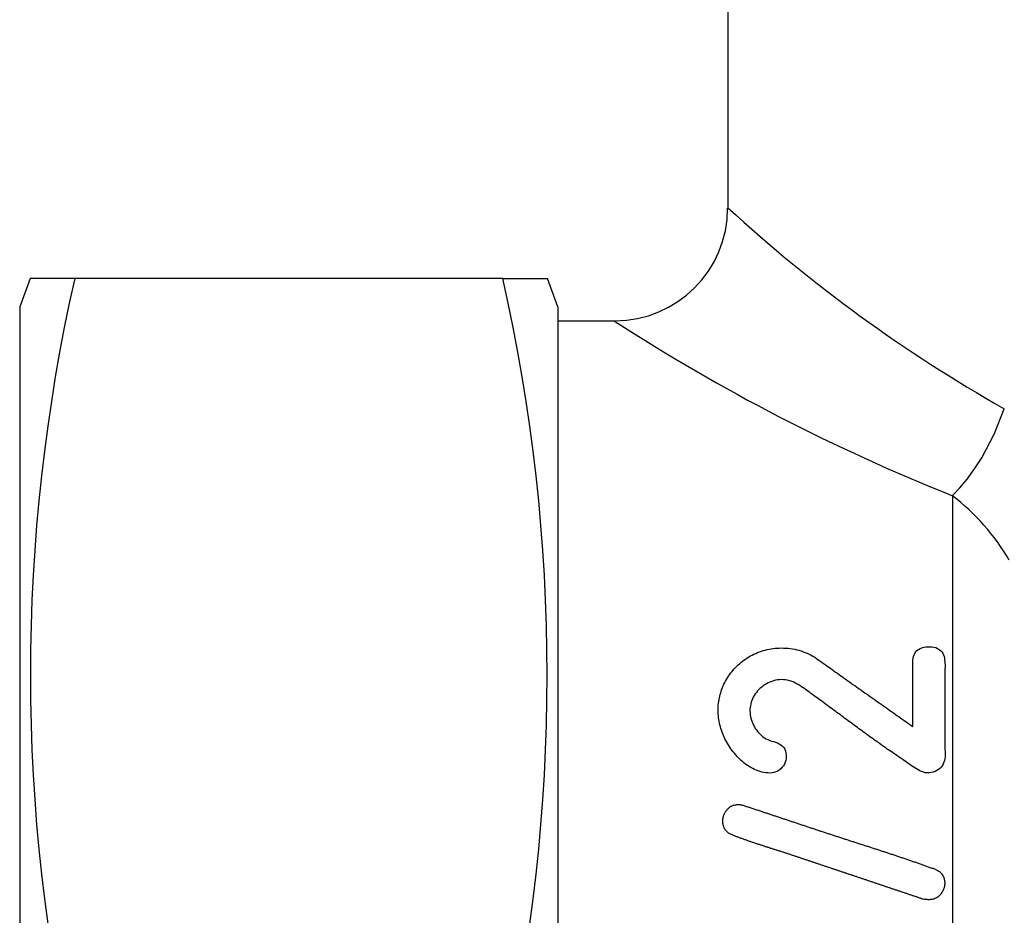
# Model space of a CAD drawing. Extents: x 65 to 226, y 81 to 263.
# Drawn here: x 65 to 82, y 100 to 116 of the extents above; entities that cross this region are included whole.
import ezdxf

# ---------------------------------------------------------------- set-up
doc = ezdxf.new("R2010")
doc.units = 0
doc.layers.add('DEFAULT', color=7, linetype='CONTINUOUS')
doc.layers.add('DV1_0', color=7, linetype='CONTINUOUS')

# ---------------------------------------------------------------- blocks, each defined once
blk = doc.blocks.new('SE')
at = {"layer": 'DV1_0', "color": 7, "linetype": 'CONTINUOUS'}
for p, q in [((77.409, 120.733), (77.409, 112.978)), ((65.091, 111.733), (64.909, 111.233)), ((65.879, 111.733), (65.091, 111.733)), ((73.438, 111.733), (65.879, 111.733)), ((73.438, 111.733), (74.227, 111.733)), ((74.409, 111.233), (74.227, 111.733)), ((64.909, 111.233), (64.909, 84.233)), ((74.409, 111.233), (74.409, 84.233)), ((75.415, 110.983), (74.409, 110.983)), ((81.373, 107.9), (81.373, 84.483))]:
    blk.add_line(p, q, dxfattribs=at)
for points in [[(81.373, 107.9), (81.503, 108.035), (81.635, 108.193), (81.765, 108.372), (81.889, 108.568), (82.113, 108.995), (82.288, 109.434)], [(80.674, 103.821), (80.674, 103.853), (80.674, 103.885), (80.674, 103.917), (80.674, 103.948), (80.674, 103.98), (80.674, 104.011), (80.674, 104.043), (80.674, 104.074), (80.674, 104.106), (80.674, 104.137), (80.674, 104.169), (80.674, 104.2), (80.674, 104.231), (80.674, 104.262), (80.674, 104.294), (80.674, 104.325), (80.674, 104.356), (80.674, 104.387), (80.674, 104.418), (80.674, 104.449), (80.674, 104.48), (80.674, 104.511), (80.674, 104.541), (80.674, 104.572), (80.674, 104.603), (80.674, 104.634), (80.674, 104.664), (80.674, 104.695), (80.674, 104.725), (80.674, 104.756), (80.674, 104.786), (80.674, 104.817), (80.674, 104.847), (80.674, 104.878), (80.674, 104.908), (80.674, 104.938), (80.674, 104.968), (80.676, 104.999), (80.68, 105.029), (80.686, 105.058), (80.695, 105.087), (80.708, 105.115), (80.725, 105.141), (80.746, 105.165), (80.772, 105.185), (80.801, 105.201), (80.833, 105.214), (80.867, 105.224), (80.902, 105.23), (80.937, 105.232), (80.973, 105.233), (81.009, 105.23), (81.043, 105.225), (81.077, 105.216), (81.109, 105.203), (81.138, 105.186), (81.162, 105.166), (81.183, 105.142), (81.201, 105.116), (81.214, 105.088), (81.224, 105.059), (81.23, 105.029), (81.235, 104.999), (81.239, 104.97), (81.241, 104.94), (81.242, 104.91), (81.242, 104.88), (81.241, 104.849), (81.24, 104.819), (81.239, 104.789), (81.238, 104.759), (81.237, 104.728), (81.236, 104.698), (81.236, 104.668), (81.236, 104.637), (81.236, 104.607), (81.236, 104.576), (81.236, 104.546), (81.236, 104.515), (81.236, 104.485), (81.236, 104.454), (81.236, 104.423), (81.236, 104.392), (81.236, 104.362), (81.236, 104.331), (81.236, 104.3), (81.236, 104.269), (81.236, 104.238), (81.236, 104.207), (81.236, 104.176), (81.236, 104.145), (81.236, 104.114), (81.236, 104.083), (81.236, 104.052), (81.236, 104.02), (81.236, 103.989), (81.236, 103.958), (81.236, 103.926), (81.236, 103.895), (81.236, 103.863), (81.236, 103.832), (81.236, 103.8), (81.236, 103.769), (81.236, 103.737), (81.236, 103.706), (81.236, 103.674), (81.236, 103.642), (81.236, 103.61), (81.236, 103.578), (81.236, 103.547), (81.236, 103.515), (81.238, 103.482), (81.239, 103.45), (81.241, 103.417), (81.243, 103.384), (81.244, 103.352), (81.244, 103.319), (81.242, 103.287), (81.239, 103.255), (81.232, 103.224), (81.223, 103.194), (81.211, 103.164), (81.195, 103.135), (81.175, 103.108), (81.152, 103.084), (81.125, 103.063), (81.096, 103.044), (81.065, 103.029), (81.033, 103.017), (80.999, 103.009), (80.964, 103.005), (80.93, 103.004), (80.895, 103.008), (80.862, 103.016), (80.829, 103.029), (80.798, 103.043), (80.767, 103.059), (80.737, 103.076), (80.707, 103.094), (80.678, 103.113), (80.649, 103.132), (80.621, 103.152), (80.593, 103.172), (80.564, 103.192), (80.536, 103.212), (80.508, 103.232), (80.479, 103.251), (80.45, 103.271), (80.422, 103.29), (80.393, 103.309), (80.365, 103.329), (80.336, 103.348), (80.308, 103.368), (80.28, 103.387), (80.251, 103.407), (80.223, 103.426), (80.195, 103.446), (80.167, 103.466), (80.139, 103.485), (80.111, 103.505), (80.083, 103.525), (80.055, 103.545), (80.027, 103.565), (79.999, 103.584), (79.971, 103.604), (79.943, 103.624), (79.916, 103.644), (79.888, 103.664), (79.86, 103.684), (79.833, 103.705), (79.805, 103.725), (79.777, 103.745), (79.75, 103.765), (79.722, 103.785), (79.695, 103.805), (79.667, 103.825), (79.64, 103.845), (79.613, 103.866), (79.585, 103.886), (79.558, 103.906), (79.53, 103.926), (79.503, 103.946), (79.476, 103.967), (79.448, 103.987), (79.421, 104.007), (79.394, 104.027), (79.367, 104.047), (79.339, 104.068), (79.312, 104.088), (79.285, 104.108), (79.258, 104.128), (79.23, 104.148), (79.203, 104.168), (79.176, 104.188), (79.149, 104.209), (79.121, 104.229), (79.094, 104.249), (79.067, 104.269), (79.04, 104.289), (79.012, 104.309), (78.985, 104.329), (78.958, 104.348), (78.93, 104.368), (78.903, 104.388), (78.876, 104.408), (78.848, 104.428), (78.821, 104.448), (78.794, 104.467), (78.766, 104.487), (78.738, 104.507), (78.71, 104.526), (78.681, 104.545), (78.652, 104.563), (78.622, 104.58), (78.592, 104.595), (78.56, 104.61), (78.528, 104.622), (78.495, 104.633), (78.461, 104.641), (78.426, 104.647), (78.39, 104.65), (78.354, 104.651), (78.319, 104.649), (78.284, 104.645), (78.25, 104.639), (78.216, 104.631), (78.183, 104.62), (78.151, 104.608), (78.12, 104.594), (78.09, 104.578), (78.061, 104.56), (78.033, 104.541), (78.006, 104.52), (77.98, 104.498), (77.956, 104.475), (77.933, 104.451), (77.912, 104.425), (77.892, 104.398), (77.874, 104.371), (77.858, 104.342), (77.844, 104.313), (77.831, 104.284), (77.821, 104.253), (77.812, 104.223), (77.806, 104.191), (77.802, 104.16), (77.799, 104.128), (77.799, 104.096), (77.8, 104.064), (77.803, 104.032), (77.809, 104), (77.815, 103.969), (77.824, 103.937), (77.835, 103.906), (77.847, 103.876), (77.86, 103.846), (77.876, 103.817), (77.893, 103.789), (77.912, 103.762), (77.932, 103.736), (77.954, 103.711), (77.977, 103.687), (78.002, 103.665), (78.028, 103.644), (78.056, 103.625), (78.085, 103.607), (78.116, 103.592), (78.148, 103.578), (78.181, 103.566), (78.216, 103.556), (78.251, 103.545), (78.284, 103.533), (78.317, 103.518), (78.346, 103.5), (78.373, 103.478), (78.395, 103.452), (78.412, 103.422), (78.424, 103.391), (78.433, 103.359), (78.438, 103.325), (78.44, 103.291), (78.438, 103.258), (78.433, 103.224), (78.423, 103.192), (78.409, 103.161), (78.391, 103.131), (78.37, 103.103), (78.346, 103.078), (78.318, 103.056), (78.289, 103.037), (78.257, 103.021), (78.223, 103.01), (78.188, 103.003), (78.152, 103.001), (78.116, 103.003), (78.08, 103.006), (78.045, 103.012), (78.01, 103.019), (77.976, 103.028), (77.943, 103.039), (77.91, 103.051), (77.878, 103.065), (77.847, 103.081), (77.816, 103.097), (77.786, 103.115), (77.756, 103.135), (77.727, 103.155), (77.699, 103.177), (77.672, 103.199), (77.645, 103.223), (77.62, 103.247), (77.595, 103.272), (77.57, 103.297), (77.547, 103.323), (77.524, 103.35), (77.502, 103.377), (77.481, 103.404), (77.461, 103.432), (77.442, 103.46), (77.423, 103.488), (77.406, 103.517), (77.389, 103.546), (77.373, 103.575), (77.358, 103.605), (77.344, 103.635), (77.33, 103.665), (77.318, 103.696), (77.306, 103.726), (77.295, 103.757), (77.285, 103.789), (77.276, 103.82), (77.268, 103.852), (77.261, 103.883), (77.255, 103.915), (77.249, 103.947), (77.245, 103.979), (77.242, 104.011), (77.239, 104.043), (77.237, 104.075), (77.237, 104.107), (77.237, 104.139), (77.238, 104.171), (77.24, 104.202), (77.244, 104.234), (77.248, 104.266), (77.253, 104.297), (77.259, 104.328), (77.266, 104.36), (77.274, 104.39), (77.283, 104.421), (77.292, 104.451), (77.303, 104.482), (77.315, 104.511), (77.327, 104.541), (77.34, 104.57), (77.354, 104.599), (77.369, 104.627), (77.385, 104.655), (77.402, 104.683), (77.419, 104.71), (77.438, 104.737), (77.457, 104.763), (77.477, 104.789), (77.498, 104.815), (77.519, 104.839), (77.541, 104.864), (77.565, 104.887), (77.588, 104.91), (77.613, 104.933), (77.639, 104.954), (77.665, 104.975), (77.692, 104.996), (77.72, 105.015), (77.749, 105.034), (77.778, 105.052), (77.808, 105.069), (77.839, 105.085), (77.87, 105.1), (77.902, 105.115), (77.934, 105.128), (77.967, 105.141), (78, 105.153), (78.034, 105.163), (78.068, 105.173), (78.103, 105.181), (78.138, 105.189), (78.173, 105.195), (78.209, 105.2), (78.244, 105.205), (78.281, 105.208), (78.317, 105.209), (78.353, 105.21)], [(78.353, 105.21), (78.393, 105.209), (78.433, 105.207), (78.472, 105.204), (78.511, 105.2), (78.55, 105.194), (78.588, 105.187), (78.626, 105.178), (78.664, 105.169), (78.701, 105.157), (78.738, 105.145), (78.774, 105.131), (78.809, 105.116), (78.844, 105.1), (78.877, 105.083), (78.91, 105.064), (78.942, 105.045), (78.974, 105.025), (79.005, 105.003), (79.035, 104.982), (79.066, 104.96), (79.096, 104.938), (79.127, 104.916), (79.157, 104.894), (79.188, 104.873), (79.218, 104.851), (79.249, 104.829), (79.279, 104.807), (79.31, 104.785), (79.341, 104.764), (79.371, 104.742), (79.402, 104.72), (79.433, 104.698), (79.463, 104.676), (79.494, 104.655), (79.525, 104.633), (79.556, 104.611), (79.587, 104.589), (79.617, 104.567), (79.648, 104.546), (79.679, 104.524), (79.71, 104.502), (79.741, 104.48), (79.772, 104.458), (79.803, 104.436), (79.834, 104.415), (79.865, 104.393), (79.896, 104.371), (79.927, 104.349), (79.958, 104.327), (79.989, 104.305), (80.02, 104.283), (80.051, 104.261), (80.082, 104.239), (80.113, 104.218), (80.144, 104.196), (80.175, 104.174), (80.206, 104.152), (80.237, 104.13), (80.269, 104.108), (80.3, 104.086), (80.331, 104.064), (80.362, 104.042), (80.393, 104.02), (80.424, 103.998), (80.456, 103.976), (80.487, 103.954), (80.518, 103.932), (80.549, 103.91), (80.58, 103.888), (80.612, 103.866), (80.643, 103.843), (80.674, 103.821)], [(80.862, 100.773), (80.849, 100.777), (80.835, 100.782), (80.822, 100.786), (80.808, 100.791), (80.795, 100.795), (80.781, 100.8), (80.768, 100.804), (80.754, 100.809), (80.741, 100.814), (80.727, 100.818), (80.714, 100.823), (80.7, 100.827), (80.687, 100.832), (80.673, 100.836), (80.659, 100.841), (80.646, 100.845), (80.632, 100.85), (80.619, 100.854), (80.605, 100.859), (80.592, 100.864), (80.578, 100.868), (80.565, 100.873), (80.551, 100.877), (80.538, 100.882), (80.524, 100.886), (80.511, 100.891), (80.497, 100.895), (80.484, 100.9), (80.47, 100.904), (80.456, 100.909), (80.443, 100.914), (80.429, 100.918), (80.416, 100.923), (80.402, 100.927), (80.389, 100.932), (80.375, 100.936), (80.362, 100.941), (80.348, 100.945), (80.335, 100.95), (80.321, 100.954), (80.308, 100.959), (80.294, 100.964), (80.281, 100.968), (80.267, 100.973), (80.254, 100.977), (80.24, 100.982), (80.226, 100.986), (80.213, 100.991), (80.199, 100.995), (80.186, 101), (80.172, 101.004), (80.159, 101.009), (80.145, 101.014), (80.132, 101.018), (80.118, 101.023), (80.105, 101.027), (80.091, 101.032), (80.078, 101.036), (80.064, 101.041), (80.051, 101.045), (80.037, 101.05), (80.024, 101.054), (80.01, 101.059), (79.996, 101.064), (79.983, 101.068), (79.969, 101.073), (79.956, 101.077), (79.942, 101.082), (79.929, 101.086), (79.915, 101.091), (79.902, 101.095), (79.888, 101.1), (79.875, 101.104), (79.861, 101.109), (79.848, 101.114), (79.834, 101.118), (79.821, 101.123), (79.807, 101.127), (79.794, 101.132), (79.78, 101.136), (79.766, 101.141), (79.753, 101.145), (79.739, 101.15), (79.726, 101.154), (79.712, 101.159), (79.699, 101.163), (79.685, 101.168), (79.672, 101.173), (79.658, 101.177), (79.645, 101.182), (79.631, 101.186), (79.618, 101.191), (79.604, 101.195), (79.591, 101.2), (79.577, 101.204), (79.564, 101.209), (79.55, 101.213), (79.537, 101.218), (79.523, 101.223), (79.51, 101.227), (79.496, 101.232), (79.482, 101.236), (79.469, 101.241), (79.455, 101.245), (79.442, 101.25), (79.428, 101.254), (79.415, 101.259), (79.401, 101.263), (79.388, 101.268), (79.374, 101.273), (79.361, 101.277), (79.347, 101.282), (79.334, 101.286), (79.32, 101.291), (79.307, 101.295), (79.293, 101.3), (79.28, 101.304), (79.266, 101.309), (79.253, 101.313), (79.239, 101.318), (79.226, 101.322), (79.212, 101.327), (79.199, 101.332), (79.185, 101.336), (79.171, 101.341), (79.158, 101.345), (79.144, 101.35), (79.131, 101.354), (79.117, 101.359), (79.104, 101.363), (79.09, 101.368), (79.077, 101.372), (79.063, 101.377), (79.05, 101.381), (79.036, 101.386), (79.023, 101.391), (79.009, 101.395), (78.996, 101.4), (78.982, 101.404), (78.969, 101.409), (78.955, 101.413), (78.942, 101.418), (78.928, 101.422), (78.915, 101.427), (78.901, 101.431), (78.888, 101.436), (78.874, 101.441), (78.861, 101.445), (78.847, 101.45), (78.834, 101.454), (78.82, 101.459), (78.806, 101.463), (78.793, 101.468), (78.779, 101.472), (78.766, 101.477), (78.752, 101.481), (78.739, 101.486), (78.725, 101.49), (78.712, 101.495), (78.698, 101.5), (78.685, 101.504), (78.671, 101.509), (78.658, 101.513), (78.644, 101.518), (78.631, 101.522), (78.617, 101.527), (78.604, 101.531), (78.59, 101.536), (78.577, 101.54), (78.563, 101.545), (78.55, 101.549), (78.536, 101.554), (78.523, 101.558), (78.509, 101.563), (78.496, 101.567), (78.482, 101.572), (78.468, 101.576), (78.455, 101.581), (78.441, 101.585), (78.428, 101.589), (78.414, 101.594), (78.401, 101.598), (78.387, 101.603), (78.373, 101.607), (78.36, 101.611), (78.346, 101.616), (78.333, 101.62), (78.319, 101.624), (78.305, 101.629), (78.292, 101.633), (78.278, 101.637), (78.265, 101.642), (78.251, 101.646), (78.237, 101.65), (78.224, 101.655), (78.21, 101.659), (78.197, 101.663), (78.183, 101.668), (78.17, 101.672), (78.156, 101.676), (78.142, 101.681), (78.129, 101.685), (78.115, 101.689), (78.102, 101.694), (78.088, 101.698), (78.074, 101.702), (78.061, 101.707), (78.047, 101.711), (78.034, 101.715), (78.02, 101.72), (78.007, 101.724), (77.993, 101.729), (77.979, 101.733), (77.966, 101.738), (77.952, 101.742), (77.939, 101.746), (77.925, 101.751), (77.912, 101.755), (77.898, 101.76), (77.885, 101.764), (77.871, 101.769), (77.858, 101.773), (77.844, 101.778), (77.831, 101.783), (77.817, 101.787), (77.804, 101.792), (77.79, 101.796), (77.777, 101.801), (77.763, 101.806), (77.75, 101.81), (77.736, 101.815), (77.723, 101.82), (77.71, 101.824), (77.696, 101.829), (77.683, 101.834), (77.669, 101.839), (77.656, 101.844), (77.643, 101.849), (77.629, 101.853), (77.616, 101.858), (77.603, 101.863), (77.589, 101.868), (77.576, 101.873), (77.563, 101.878), (77.549, 101.883), (77.536, 101.888), (77.523, 101.894), (77.51, 101.899), (77.496, 101.904), (77.483, 101.909), (77.47, 101.915), (77.458, 101.921), (77.445, 101.928), (77.433, 101.935), (77.422, 101.943), (77.41, 101.952), (77.4, 101.96), (77.39, 101.97), (77.38, 101.98), (77.371, 101.991), (77.363, 102.002), (77.355, 102.013), (77.348, 102.025), (77.342, 102.037), (77.337, 102.05), (77.333, 102.063), (77.329, 102.076), (77.326, 102.089), (77.323, 102.102), (77.321, 102.116), (77.32, 102.129), (77.319, 102.142), (77.319, 102.156), (77.319, 102.169), (77.32, 102.183), (77.322, 102.196), (77.324, 102.209), (77.327, 102.223), (77.33, 102.236), (77.334, 102.249), (77.339, 102.261), (77.344, 102.274), (77.349, 102.286), (77.356, 102.298), (77.362, 102.31), (77.37, 102.321), (77.377, 102.333), (77.385, 102.344), (77.394, 102.355), (77.403, 102.365), (77.413, 102.375), (77.423, 102.384), (77.433, 102.393), (77.445, 102.402), (77.456, 102.41), (77.468, 102.417), (77.481, 102.423), (77.494, 102.429), (77.507, 102.433), (77.521, 102.437), (77.535, 102.44), (77.549, 102.443), (77.563, 102.444), (77.577, 102.445), (77.591, 102.445), (77.605, 102.445), (77.62, 102.444), (77.634, 102.442), (77.648, 102.44), (77.662, 102.437), (77.676, 102.433), (77.689, 102.429)], [(77.689, 102.429), (77.705, 102.424), (77.721, 102.419), (77.737, 102.414), (77.753, 102.408), (77.769, 102.403), (77.785, 102.398), (77.801, 102.392), (77.817, 102.387), (77.833, 102.382), (77.849, 102.376), (77.865, 102.371), (77.88, 102.366), (77.896, 102.361), (77.912, 102.355), (77.928, 102.35), (77.944, 102.345), (77.96, 102.339), (77.976, 102.334), (77.992, 102.329), (78.008, 102.323), (78.024, 102.318), (78.04, 102.313), (78.056, 102.307), (78.072, 102.302), (78.088, 102.297), (78.104, 102.292), (78.119, 102.286), (78.135, 102.281), (78.151, 102.276), (78.167, 102.27), (78.183, 102.265), (78.199, 102.26), (78.215, 102.254), (78.231, 102.249), (78.247, 102.244), (78.263, 102.238), (78.279, 102.233), (78.295, 102.228), (78.311, 102.223), (78.327, 102.217), (78.343, 102.212), (78.359, 102.207), (78.375, 102.201), (78.39, 102.196), (78.406, 102.191), (78.422, 102.185), (78.438, 102.18), (78.454, 102.175), (78.47, 102.169), (78.486, 102.164), (78.502, 102.159), (78.518, 102.154), (78.534, 102.148), (78.55, 102.143), (78.566, 102.138), (78.582, 102.132), (78.598, 102.127), (78.614, 102.122), (78.63, 102.116), (78.646, 102.111), (78.661, 102.106), (78.677, 102.1), (78.693, 102.095), (78.709, 102.09), (78.725, 102.084), (78.741, 102.079), (78.757, 102.074), (78.773, 102.069), (78.789, 102.063), (78.805, 102.058), (78.821, 102.053), (78.837, 102.047), (78.853, 102.042), (78.869, 102.037), (78.885, 102.031), (78.901, 102.026), (78.917, 102.021), (78.933, 102.015), (78.949, 102.01), (78.964, 102.005), (78.98, 102), (78.996, 101.994), (79.012, 101.989), (79.028, 101.984), (79.044, 101.978), (79.06, 101.973), (79.076, 101.968), (79.092, 101.963), (79.108, 101.957), (79.124, 101.952), (79.14, 101.947), (79.156, 101.942), (79.172, 101.936), (79.188, 101.931), (79.204, 101.926), (79.22, 101.921), (79.236, 101.915), (79.252, 101.91), (79.268, 101.905), (79.284, 101.9), (79.3, 101.895), (79.316, 101.889), (79.332, 101.884), (79.348, 101.879), (79.364, 101.874), (79.38, 101.869), (79.396, 101.863), (79.412, 101.858), (79.428, 101.853), (79.444, 101.848), (79.46, 101.843), (79.476, 101.837), (79.492, 101.832), (79.508, 101.827), (79.524, 101.822), (79.54, 101.817), (79.556, 101.812), (79.572, 101.806), (79.588, 101.801), (79.604, 101.796), (79.62, 101.791), (79.636, 101.786), (79.652, 101.78), (79.668, 101.775), (79.684, 101.77), (79.7, 101.765), (79.716, 101.76), (79.732, 101.755), (79.748, 101.749), (79.764, 101.744), (79.78, 101.739), (79.796, 101.734), (79.812, 101.729), (79.828, 101.724), (79.844, 101.718), (79.86, 101.713), (79.876, 101.708), (79.892, 101.703), (79.908, 101.698), (79.924, 101.692), (79.94, 101.687), (79.956, 101.682), (79.972, 101.677), (79.988, 101.672), (80.004, 101.666), (80.02, 101.661), (80.036, 101.656), (80.052, 101.651), (80.068, 101.646), (80.084, 101.64), (80.1, 101.635), (80.116, 101.63), (80.132, 101.625), (80.148, 101.619), (80.164, 101.614), (80.18, 101.609), (80.196, 101.604), (80.212, 101.598), (80.228, 101.593), (80.244, 101.588), (80.26, 101.583), (80.276, 101.577), (80.292, 101.572), (80.308, 101.567), (80.324, 101.561), (80.34, 101.556), (80.356, 101.551), (80.372, 101.545), (80.388, 101.54), (80.404, 101.535), (80.42, 101.529), (80.436, 101.524), (80.452, 101.519), (80.468, 101.513), (80.484, 101.508), (80.5, 101.503), (80.516, 101.497), (80.531, 101.492), (80.547, 101.486), (80.563, 101.481), (80.579, 101.476), (80.595, 101.47), (80.611, 101.465), (80.627, 101.459), (80.643, 101.454), (80.659, 101.448), (80.675, 101.443), (80.691, 101.437), (80.707, 101.432), (80.723, 101.426), (80.738, 101.421), (80.754, 101.415), (80.77, 101.41), (80.786, 101.404), (80.802, 101.399), (80.818, 101.393), (80.834, 101.388), (80.85, 101.382), (80.866, 101.376), (80.881, 101.371), (80.897, 101.365), (80.913, 101.36), (80.929, 101.354), (80.945, 101.348), (80.961, 101.343), (80.976, 101.337), (80.992, 101.331), (81.008, 101.325), (81.024, 101.32), (81.04, 101.314), (81.056, 101.308), (81.071, 101.302), (81.086, 101.295), (81.101, 101.288), (81.116, 101.28), (81.13, 101.271), (81.143, 101.261), (81.156, 101.25), (81.168, 101.239), (81.179, 101.227), (81.189, 101.214), (81.198, 101.2), (81.206, 101.186), (81.214, 101.172), (81.22, 101.156), (81.225, 101.141), (81.229, 101.125), (81.232, 101.109), (81.234, 101.093), (81.236, 101.077), (81.236, 101.06), (81.236, 101.044), (81.235, 101.028), (81.233, 101.012), (81.23, 100.996), (81.226, 100.98), (81.221, 100.964), (81.216, 100.949), (81.209, 100.934), (81.202, 100.919), (81.194, 100.905), (81.186, 100.891), (81.176, 100.877), (81.166, 100.864), (81.156, 100.851), (81.144, 100.839), (81.132, 100.828), (81.12, 100.817), (81.106, 100.807), (81.092, 100.798), (81.077, 100.79), (81.062, 100.784), (81.046, 100.778), (81.03, 100.774), (81.013, 100.77), (80.997, 100.768), (80.98, 100.767), (80.963, 100.766), (80.946, 100.766), (80.93, 100.767), (80.913, 100.768), (80.896, 100.77), (80.879, 100.771), (80.862, 100.773)]]:
    blk.add_lwpolyline(points, dxfattribs=at)
for centre, radius, start, end in [((75.412, 112.978), 1.993, 270.072, 359.9824), ((95.335, 132.505), 26.504, 227.439, 240.5106), ((96.851, 104.733), 31.753, 167.2645, 192.7355), ((42.466, 104.733), 31.753, 347.2645, 12.7355), ((94.039, 139.71), 34.24, 237.0363, 248.2893), ((78.997, 104.803), 3.903, 30.1143, 52.4972)]:
    blk.add_arc(centre, radius, start, end, dxfattribs=at)

msp = doc.modelspace()

# ---------------------------------------------------------------- block references
at = {"layer": 'DEFAULT'}
msp.add_blockref('SE', (0, 0), dxfattribs=at)

doc.saveas('drawing.dxf')
